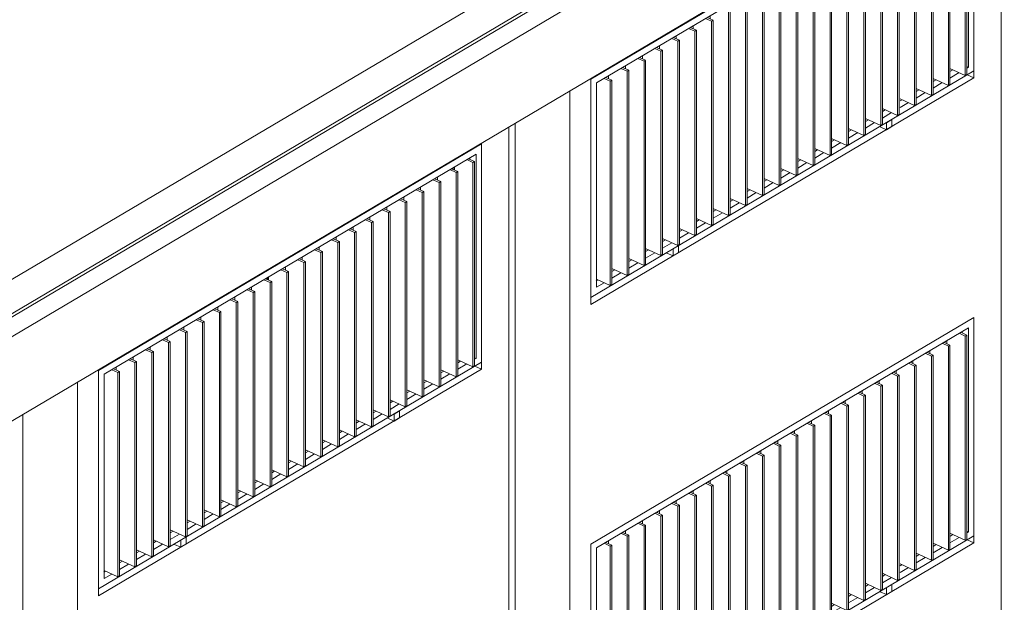
# Model space of a CAD drawing. Units: millimetres. Extents: x -84114 to 130436, y -87311 to 21316.
# Drawn here: x 107838 to 113795, y -12743 to -9217 of the extents above; entities that cross this region are included whole.
import ezdxf

# ---------------------------------------------------------------- set-up
doc = ezdxf.new("R2010")
doc.units = ezdxf.units.MM
for name, color, linetype, lineweight in [('A-FLOR', 192, 'Continuous', 9), ('A-GLAZ', 151, 'Continuous', 9), ('A-ROOF', 132, 'Continuous', 9), ('A-WALL', 113, 'Continuous', 9), ('S-COLS', 52, 'Continuous', 9)]:
    doc.layers.add(name, color=color, linetype=linetype, lineweight=lineweight)

# ---------------------------------------------------------------- blocks, each defined once
blk = doc.blocks.new('Ventana corredera Doble _ Fijo - Ventana corredera Doble _ Fijo LAMAS NUEVA-V26-cONJUNTO')
at = {"layer": 'A-GLAZ'}
for p, q in [((-8645.3, -11018.9), (-10962, -12390.2)), ((-8645.3, -12340.4), (-8645.3, -11018.9)), ((-10928.9, -12413.2), (-8678.4, -11081.1)), ((-8734.5, -11114.4), (-8697.3, -11131.5)), ((-8687.4, -11125.7), (-8724.6, -11108.5)), ((-8715.9, -11112.5), (-8715.9, -11102.6)), ((-8697.3, -11131.5), (-8687.4, -11125.7)), ((-8697.3, -11131.5), (-8697.3, -12367.7)), ((-8687.4, -12361.8), (-8687.4, -11125.7)), ((-8678.4, -11081.1), (-8678.4, -12317.3)), ((-8836.8, -11174.9), (-8799.6, -11192.1)), ((-8789.7, -11186.2), (-8827.4, -11168.8)), ((-8809.2, -11158.6), (-8809.2, -11177.2)), ((-8799.6, -11192.1), (-8789.7, -11186.2)), ((-8799.6, -11192.1), (-8799.6, -12428.3)), ((-8789.7, -12422.4), (-8789.7, -11186.2)), ((-8939.1, -11235.5), (-8901.9, -11252.6)), ((-8892, -11246.8), (-8929.2, -11229.6)), ((-8911.5, -11219.1), (-8911.5, -11237.7)), ((-8901.9, -11252.6), (-8892, -11246.8)), ((-8901.9, -11252.6), (-8901.9, -12488.8)), ((-8892, -12482.9), (-8892, -11246.8)), ((-9041.4, -11296), (-9004.2, -11313.2)), ((-8994.3, -11307.3), (-9031.5, -11290.1)), ((-9013.8, -11279.7), (-9013.8, -11298.3)), ((-9004.2, -11313.2), (-8994.3, -11307.3)), ((-9004.2, -11313.2), (-9004.2, -12549.4)), ((-8994.3, -12543.5), (-8994.3, -11307.3)), ((-9143.7, -11356.5), (-9106.5, -11373.7)), ((-9096.5, -11367.8), (-9133.8, -11350.7)), ((-9116.1, -11340.2), (-9116.1, -11358.8)), ((-9106.5, -11373.7), (-9096.5, -11367.8)), ((-9106.5, -11373.7), (-9106.5, -12609.9)), ((-9096.5, -12604), (-9096.5, -11367.8)), ((-9246, -11417.1), (-9208.8, -11434.3)), ((-9198.8, -11428.4), (-9236.1, -11411.2)), ((-9218.4, -11400.8), (-9218.4, -11419.4)), ((-9208.8, -11434.3), (-9198.8, -11428.4)), ((-9208.8, -11434.3), (-9208.8, -12670.5)), ((-9198.8, -12664.6), (-9198.8, -11428.4)), ((-9348.3, -11477.6), (-9311.1, -11494.8)), ((-9301.1, -11488.9), (-9338.4, -11471.8)), ((-9320.7, -11461.3), (-9320.7, -11479.9)), ((-9311.1, -11494.8), (-9301.1, -11488.9)), ((-9311.1, -11494.8), (-9311.1, -12731)), ((-9301.1, -12725.1), (-9301.1, -11488.9)), ((-9450.6, -11538.2), (-9413.4, -11555.4)), ((-9403.4, -11549.5), (-9440.6, -11532.3)), ((-9423, -11521.9), (-9423, -11540.5)), ((-9413.4, -11555.4), (-9403.4, -11549.5)), ((-9413.4, -11555.4), (-9413.4, -12791.6)), ((-9403.4, -12785.7), (-9403.4, -11549.5)), ((-9552.9, -11598.7), (-9515.7, -11615.9)), ((-9505.7, -11610), (-9542.9, -11592.9)), ((-9525.3, -11582.4), (-9525.3, -11601)), ((-9515.7, -11615.9), (-9505.7, -11610)), ((-9515.7, -11615.9), (-9515.7, -12852.1)), ((-9505.7, -12846.2), (-9505.7, -11610)), ((-9655.2, -11659.3), (-9618, -11676.5)), ((-9608, -11670.6), (-9640.3, -11655.7)), ((-9627.6, -11643), (-9627.6, -11661.6)), ((-9618, -11676.5), (-9608, -11670.6)), ((-9608, -12906.8), (-9608, -11670.6)), ((-9757.5, -11719.8), (-9720.2, -11737)), ((-9710.3, -11731.1), (-9747.5, -11714)), ((-9729.9, -11703.5), (-9729.9, -11722.1)), ((-9720.2, -11737), (-9710.3, -11731.1)), ((-9710.3, -12967.3), (-9710.3, -11731.1)), ((-9618, -11676.5), (-9618, -12912.6)), ((-9859.8, -11780.4), (-9822.5, -11797.6)), ((-9812.6, -11791.7), (-9853.3, -11772.9)), ((-9832.2, -11764), (-9832.2, -11782.7)), ((-9822.5, -11797.6), (-9812.6, -11791.7)), ((-9812.6, -13027.9), (-9812.6, -11791.7)), ((-9720.2, -11737), (-9720.2, -12973.2)), ((-9962.1, -11840.9), (-9924.8, -11858.1)), ((-9914.9, -11852.2), (-9952.1, -11835.1)), ((-9934.5, -11824.6), (-9934.5, -11843.2)), ((-9924.8, -11858.1), (-9914.9, -11852.2)), ((-9914.9, -13088.4), (-9914.9, -11852.2)), ((-9822.5, -11797.6), (-9822.5, -13033.7)), ((-10064.3, -11901.5), (-10027.1, -11918.7)), ((-10017.2, -11912.8), (-10054.4, -11895.6)), ((-10036.7, -11885.1), (-10036.7, -11903.8)), ((-10027.1, -11918.7), (-10017.2, -11912.8)), ((-10017.2, -13149), (-10017.2, -11912.8)), ((-9924.8, -11858.1), (-9924.8, -13094.3)), ((-10166.6, -11962), (-10129.4, -11979.2)), ((-10119.5, -11973.3), (-10156.7, -11956.2)), ((-10139, -11945.7), (-10139, -11964.3)), ((-10129.4, -11979.2), (-10119.5, -11973.3)), ((-10119.5, -13209.5), (-10119.5, -11973.3)), ((-10027.1, -11918.7), (-10027.1, -13154.8)), ((-10268.9, -12022.6), (-10231.7, -12039.8)), ((-10221.8, -12033.9), (-10259, -12016.7)), ((-10241.3, -12006.2), (-10241.3, -12024.9)), ((-10129.4, -11979.2), (-10129.4, -13215.4)), ((-10371.2, -12083.1), (-10334, -12100.3)), ((-10324.1, -12094.4), (-10361.3, -12077.2)), ((-10343.6, -12066.8), (-10343.6, -12085.4)), ((-10231.7, -12039.8), (-10221.8, -12033.9)), ((-10231.7, -12039.8), (-10231.7, -13275.9)), ((-10221.8, -13270.1), (-10221.8, -12033.9)), ((-10475.9, -12142.6), (-10436.3, -12160.8)), ((-10426.4, -12155), (-10463.6, -12137.8)), ((-10445.9, -12127.3), (-10445.9, -12142.6)), ((-10334, -12100.3), (-10324.1, -12094.4)), ((-10334, -12100.3), (-10334, -13336.5)), ((-10324.1, -13330.6), (-10324.1, -12094.4)), ((-10575.8, -12204.2), (-10538.6, -12221.4)), ((-10528.7, -12215.5), (-10565.9, -12198.3)), ((-10548.2, -12187.9), (-10548.2, -12206.5)), ((-10436.3, -12160.8), (-10426.4, -12155)), ((-10436.3, -12160.8), (-10436.3, -13397)), ((-10426.4, -13391.2), (-10426.4, -12155)), ((-10678.1, -12264.8), (-10640.9, -12281.9)), ((-10631, -12276.1), (-10668.2, -12258.9)), ((-10650.5, -12248.4), (-10650.5, -12267)), ((-10538.6, -12221.4), (-10528.7, -12215.5)), ((-10538.6, -12221.4), (-10538.6, -13457.6)), ((-10528.7, -13451.7), (-10528.7, -12215.5)), ((-10780.4, -12325.3), (-10743.2, -12342.5)), ((-10733.3, -12336.6), (-10770.5, -12319.4)), ((-10752.8, -12309), (-10752.8, -12327.6)), ((-10640.9, -12281.9), (-10631, -12276.1)), ((-10640.9, -12281.9), (-10640.9, -13518.1)), ((-10631, -13512.2), (-10631, -12276.1)), ((-8697.3, -12367.7), (-8789.7, -12325.1)), ((-8687.4, -12313.2), (-8678.4, -12317.3)), ((-8678.4, -12317.3), (-8687.4, -12322.6)), ((-10962, -13711.6), (-8645.3, -12340.4)), ((-10962, -12390.2), (-10962, -13711.6)), ((-10882.7, -12385.9), (-10845.5, -12403)), ((-10835.6, -12397.2), (-10872.8, -12380)), ((-10855.1, -12369.5), (-10855.1, -12388.1)), ((-10743.2, -12342.5), (-10733.3, -12336.6)), ((-10743.2, -12342.5), (-10743.2, -13578.7)), ((-10733.3, -13572.8), (-10733.3, -12336.6)), ((-8799.6, -12428.3), (-8892, -12385.6)), ((-8789.7, -12343.7), (-8772, -12333.2)), ((-8734.5, -12350.5), (-8789.7, -12383.2)), ((-8687.4, -12361.8), (-8697.3, -12367.7)), ((-10928.9, -13649.4), (-10928.9, -12413.2)), ((-10845.5, -12403), (-10835.6, -12397.2)), ((-10845.5, -12403), (-10845.5, -13639.2)), ((-10835.6, -13633.3), (-10835.6, -12397.2)), ((-8901.9, -12488.8), (-8994.3, -12446.2)), ((-8892, -12404.2), (-8874.3, -12393.8)), ((-8836.8, -12411.1), (-8892, -12443.7)), ((-8789.7, -12422.4), (-8799.6, -12428.3)), ((-9004.2, -12549.4), (-9090.9, -12509.3)), ((-8994.3, -12464.8), (-8976.6, -12454.3)), ((-8939.1, -12471.6), (-8994.3, -12504.3)), ((-8892, -12482.9), (-8901.9, -12488.8)), ((-9106.5, -12609.9), (-9198.8, -12567.3)), ((-9090.9, -12522), (-9078.9, -12514.9)), ((-9041.4, -12532.2), (-9090.9, -12561.5)), ((-8994.3, -12543.5), (-9004.2, -12549.4)), ((-9198.8, -12585.9), (-9181.2, -12575.4)), ((-9143.7, -12592.7), (-9198.8, -12625.4)), ((-9096.5, -12604), (-9106.5, -12609.9)), ((-9311.1, -12731), (-9403.4, -12688.4)), ((-9301.1, -12646.4), (-9283.5, -12636)), ((-9246, -12653.3), (-9301.1, -12685.9)), ((-9208.8, -12670.5), (-9297.5, -12629.5)), ((-9212.3, -12679.1), (-9174.8, -12696.4)), ((-9198.8, -12664.6), (-9208.8, -12670.5)), ((-9141.7, -12634.2), (-9174.8, -12653.8)), ((-9174.8, -12653.8), (-9174.8, -12696.4)), ((-9174.8, -12696.4), (-9141.7, -12676.8)), ((-9141.7, -12676.8), (-9141.7, -12634.2)), ((-9403.4, -12707), (-9385.8, -12696.5)), ((-9348.3, -12713.8), (-9403.4, -12746.5)), ((-9301.1, -12725.1), (-9311.1, -12731)), ((-9413.4, -12791.6), (-9505.7, -12748.9)), ((-9505.7, -12767.5), (-9488.1, -12757.1)), ((-9450.6, -12774.4), (-9505.7, -12807)), ((-9403.4, -12785.7), (-9413.4, -12791.6)), ((-9515.7, -12852.1), (-9608, -12809.5)), ((-9608, -12828.1), (-9590.4, -12817.6)), ((-9552.9, -12834.9), (-9608, -12867.6)), ((-9505.7, -12846.2), (-9515.7, -12852.1)), ((-9618, -12912.6), (-9710.3, -12870)), ((-9710.3, -12888.6), (-9692.6, -12878.2)), ((-9655.2, -12895.5), (-9710.3, -12928.1)), ((-9608, -12906.8), (-9618, -12912.6)), ((-9720.2, -12973.2), (-9812.6, -12930.6)), ((-9812.6, -12949.2), (-9794.9, -12938.7)), ((-9757.5, -12956), (-9812.6, -12988.7)), ((-9710.3, -12967.3), (-9720.2, -12973.2)), ((-9822.5, -13033.7), (-9914.9, -12991.1)), ((-9914.9, -13009.7), (-9897.2, -12999.3)), ((-9859.8, -13016.6), (-9914.9, -13049.2)), ((-9812.6, -13027.9), (-9822.5, -13033.7)), ((-9924.8, -13094.3), (-10017.2, -13051.7)), ((-10017.2, -13070.3), (-9999.5, -13059.8)), ((-9962.1, -13077.1), (-10017.2, -13109.8)), ((-9914.9, -13088.4), (-9924.8, -13094.3)), ((-10027.1, -13154.8), (-10119.5, -13112.2)), ((-10119.5, -13130.8), (-10101.8, -13120.4)), ((-10064.3, -13137.7), (-10119.5, -13170.3)), ((-10017.2, -13149), (-10027.1, -13154.8)), ((-10129.4, -13215.4), (-10221.8, -13172.8)), ((-10221.8, -13191.4), (-10204.1, -13180.9)), ((-10166.6, -13198.2), (-10221.8, -13230.9)), ((-10119.5, -13209.5), (-10129.4, -13215.4)), ((-10231.7, -13275.9), (-10324.1, -13233.3)), ((-10324.1, -13251.9), (-10306.4, -13241.5)), ((-10268.9, -13258.8), (-10324.1, -13291.4)), ((-10221.8, -13270.1), (-10231.7, -13275.9)), ((-10334, -13336.5), (-10426.4, -13293.9)), ((-10426.4, -13312.5), (-10408.7, -13302)), ((-10371.2, -13319.3), (-10426.4, -13351.9)), ((-10324.1, -13330.6), (-10334, -13336.5)), ((-10436.3, -13397), (-10528.7, -13354.4)), ((-10528.7, -13373), (-10511, -13362.6)), ((-10473.5, -13379.9), (-10528.7, -13412.5)), ((-10432.5, -13398.2), (-10465.6, -13417.8)), ((-10426.4, -13391.2), (-10436.3, -13397)), ((-10432.5, -13440.8), (-10432.5, -13398.2)), ((-10538.6, -13457.6), (-10631, -13414.9)), ((-10631, -13433.6), (-10615.7, -13424.5)), ((-10575.8, -13440.4), (-10631, -13473)), ((-10528.7, -13451.7), (-10538.6, -13457.6)), ((-10503, -13443.1), (-10465.6, -13460.4)), ((-10465.6, -13417.8), (-10465.6, -13460.4)), ((-10465.6, -13460.4), (-10432.5, -13440.8)), ((-10640.9, -13518.1), (-10733.3, -13475.5)), ((-10733.3, -13494.1), (-10715.6, -13483.7)), ((-10678.1, -13500.9), (-10733.3, -13533.6)), ((-10631, -13512.2), (-10640.9, -13518.1)), ((-10743.2, -13578.7), (-10835.6, -13536)), ((-10835.6, -13554.7), (-10817.9, -13544.2)), ((-10780.4, -13561.5), (-10835.6, -13594.1)), ((-10733.3, -13572.8), (-10743.2, -13578.7)), ((-10929.9, -13610.5), (-10917.8, -13603.3)), ((-10882.7, -13622), (-10928.9, -13649.4)), ((-10845.5, -13639.2), (-10923.3, -13603.3)), ((-10835.6, -13633.3), (-10845.5, -13639.2))]:
    blk.add_line(p, q, dxfattribs=at)
blk = doc.blocks.new('Canalon - Canalon-199882-cONJUNTO')
at = {"layer": 'A-FLOR'}
for p, q in [((-35205.9, -23410.3), (1530.1, -1666.5)), ((1318.4, -1673.4), (-35219, -23299.6)), ((1530.1, -2178), (-35205.9, -23921.8))]:
    blk.add_line(p, q, dxfattribs=at)
blk = doc.blocks.new('Technal-Ventana 4 hojas abisagradas-Saphir Fxi 65 - Abatible con persiana_nueva-V110-cONJUNTO')
at = {"layer": 'A-GLAZ'}
for p, q in [((-11623.9, -9968.6), (-13940.6, -11339.8)), ((-11623.9, -11290), (-11623.9, -9968.6)), ((-13907.5, -11362.8), (-11657, -10030.8)), ((-11713.1, -10064), (-11675.9, -10081.2)), ((-11666, -10075.3), (-11703.2, -10058.1)), ((-11694.5, -10062.1), (-11694.5, -10052.3)), ((-11657, -10030.8), (-11657, -11267)), ((-11815.4, -10124.5), (-11778.2, -10141.7)), ((-11768.3, -10135.8), (-11805.5, -10118.7)), ((-11799, -10121.7), (-11799, -10114.8)), ((-11795, -10112.5), (-11795, -10123.5)), ((-11787.8, -10108.2), (-11787.8, -10126.8)), ((-11675.9, -10081.2), (-11666, -10075.3)), ((-11675.9, -10081.2), (-11675.9, -11317.3)), ((-11666, -11311.5), (-11666, -10075.3)), ((-11917.7, -10185.1), (-11880.5, -10202.3)), ((-11870.5, -10196.4), (-11907.8, -10179.2)), ((-11890.1, -10168.8), (-11890.1, -10187.4)), ((-11778.2, -10141.7), (-11768.3, -10135.8)), ((-11778.2, -10141.7), (-11778.2, -11377.9)), ((-11768.3, -11372), (-11768.3, -10135.8)), ((-12020, -10245.6), (-11982.8, -10262.8)), ((-11972.8, -10256.9), (-12010.1, -10239.8)), ((-11992.4, -10229.3), (-11992.4, -10247.9)), ((-11880.5, -10202.3), (-11870.5, -10196.4)), ((-11880.5, -10202.3), (-11880.5, -11438.4)), ((-11870.5, -11432.6), (-11870.5, -10196.4)), ((-12075.1, -10317.5), (-12112.4, -10300.3)), ((-12094.7, -10289.8), (-12094.7, -10308.5)), ((-11982.8, -10262.8), (-11972.8, -10256.9)), ((-11982.8, -10262.8), (-11982.8, -11499)), ((-11972.8, -11493.1), (-11972.8, -10256.9)), ((-12177.4, -10378), (-12214.7, -10360.9)), ((-12197, -10350.4), (-12197, -10369)), ((-12122.3, -10306.2), (-12085.1, -10323.4)), ((-12085.1, -10323.4), (-12075.1, -10317.5)), ((-12085.1, -10323.4), (-12085.1, -11559.5)), ((-12075.1, -11553.7), (-12075.1, -10317.5)), ((-12279.7, -10438.6), (-12316.9, -10421.4)), ((-12299.3, -10410.9), (-12299.3, -10429.6)), ((-12224.6, -10366.7), (-12187.4, -10383.9)), ((-12187.4, -10383.9), (-12177.4, -10378)), ((-12187.4, -10383.9), (-12187.4, -11620.1)), ((-12177.4, -11614.2), (-12177.4, -10378)), ((-12382, -10499.1), (-12419.2, -10482)), ((-12412.6, -10478), (-12412.6, -10485)), ((-12401.6, -10471.5), (-12401.6, -10490.1)), ((-12326.9, -10427.3), (-12289.7, -10444.5)), ((-12289.7, -10444.5), (-12279.7, -10438.6)), ((-12289.7, -10444.5), (-12289.7, -11680.6)), ((-12279.7, -11674.8), (-12279.7, -10438.6)), ((-12484.3, -10559.7), (-12521.6, -10542.5)), ((-12503.9, -10532), (-12503.9, -10550.7)), ((-12429.2, -10487.8), (-12392, -10505)), ((-12392, -10505), (-12382, -10499.1)), ((-12392, -10505), (-12392, -11741.2)), ((-12382, -11735.3), (-12382, -10499.1)), ((-12586.6, -10620.2), (-12623.8, -10603)), ((-12606.2, -10592.6), (-12606.2, -10611.2)), ((-12531.5, -10548.4), (-12494.2, -10565.6)), ((-12494.2, -10565.6), (-12484.3, -10559.7)), ((-12494.2, -10565.6), (-12494.2, -11801.7)), ((-12484.3, -11795.9), (-12484.3, -10559.7)), ((-12708.5, -10653.1), (-12708.5, -10671.7)), ((-12633.8, -10608.9), (-12596.5, -10626.1)), ((-12596.5, -10626.1), (-12586.6, -10620.2)), ((-12596.5, -10626.1), (-12596.5, -11862.3)), ((-12586.6, -11856.4), (-12586.6, -10620.2)), ((-12810.8, -10713.7), (-12810.8, -10732.3)), ((-12736.1, -10669.5), (-12698.8, -10686.6)), ((-12688.9, -10680.8), (-12726.1, -10663.6)), ((-12698.8, -10686.6), (-12688.9, -10680.8)), ((-12698.8, -10686.6), (-12698.8, -11922.8)), ((-12688.9, -11917), (-12688.9, -10681.9)), ((-12924.9, -10781.2), (-12924.9, -10787.4)), ((-12921.4, -10789), (-12921.4, -10779.2)), ((-12916.9, -10791), (-12916.9, -10776.5)), ((-12913, -10774.2), (-12913, -10792.8)), ((-12838.4, -10730), (-12801.1, -10747.2)), ((-12791.2, -10741.3), (-12828.4, -10724.1)), ((-12801.1, -10747.2), (-12791.2, -10741.3)), ((-12801.1, -10747.2), (-12801.1, -11983.4)), ((-12791.2, -11977.5), (-12791.2, -10741.3)), ((-13015.3, -10834.8), (-13015.3, -10853.4)), ((-12940.6, -10790.6), (-12903.4, -10807.7)), ((-12893.5, -10801.9), (-12930.7, -10784.7)), ((-12903.4, -10807.7), (-12893.5, -10801.9)), ((-12903.4, -10807.7), (-12903.4, -12043.9)), ((-12893.5, -12038), (-12893.5, -10801.9)), ((-13117.6, -10895.3), (-13117.6, -10913.9)), ((-13042.9, -10851.1), (-13005.7, -10868.3)), ((-12995.8, -10862.4), (-13033, -10845.2)), ((-13005.7, -10868.3), (-12995.8, -10862.4)), ((-13005.7, -10868.3), (-13005.7, -12104.5)), ((-12995.8, -12098.6), (-12995.8, -10862.4)), ((-13219.9, -10955.9), (-13219.9, -10974.5)), ((-13145.2, -10911.7), (-13108, -10928.8)), ((-13098.1, -10923), (-13135.3, -10905.8)), ((-13108, -10928.8), (-13098.1, -10923)), ((-13108, -10928.8), (-13108, -12165)), ((-13098.1, -12159.1), (-13098.1, -10925.3)), ((-13322.2, -11016.4), (-13322.2, -11035)), ((-13247.5, -10972.2), (-13210.3, -10989.4)), ((-13200.4, -10983.5), (-13237.6, -10966.3)), ((-13210.3, -10989.4), (-13200.4, -10983.5)), ((-13210.3, -10989.4), (-13210.3, -12225.6)), ((-13200.4, -12219.7), (-13200.4, -10983.5)), ((-13424.5, -11077), (-13424.5, -11095.6)), ((-13349.8, -11032.8), (-13312.6, -11049.9)), ((-13302.7, -11044.1), (-13339.9, -11026.9)), ((-13312.6, -11049.9), (-13302.7, -11044.1)), ((-13312.6, -11049.9), (-13312.6, -12286.1)), ((-13302.7, -12280.2), (-13302.7, -11044.1)), ((-13526.8, -11137.5), (-13526.8, -11156.1)), ((-13452.1, -11093.3), (-13414.9, -11110.5)), ((-13405, -11104.6), (-13442.2, -11087.4)), ((-13414.9, -11110.5), (-13405, -11104.6)), ((-13414.9, -11110.5), (-13414.9, -12346.7)), ((-13405, -12340.8), (-13405, -11104.6)), ((-13629.1, -11198.1), (-13629.1, -11216.7)), ((-13554.4, -11153.9), (-13517.2, -11171)), ((-13507.3, -11165.2), (-13544.5, -11148)), ((-13517.2, -11171), (-13507.3, -11165.2)), ((-13517.2, -11171), (-13517.2, -12407.2)), ((-13507.3, -12401.3), (-13507.3, -11168.8)), ((-13731.4, -11258.6), (-13731.4, -11277.2)), ((-13656.7, -11214.4), (-13619.5, -11231.6)), ((-13609.6, -11225.7), (-13646.8, -11208.5)), ((-13619.5, -11231.6), (-13609.6, -11225.7)), ((-13619.5, -11231.6), (-13619.5, -12467.8)), ((-13609.6, -12461.9), (-13609.6, -11225.7)), ((-13940.6, -12661.2), (-11623.9, -11290)), ((-13759, -11274.9), (-13721.8, -11292.1)), ((-13711.9, -11286.2), (-13749.1, -11269.1)), ((-13721.8, -11292.1), (-13711.9, -11286.2)), ((-13721.8, -11292.1), (-13721.8, -12528.3)), ((-13711.9, -12522.4), (-13711.9, -11286.2)), ((-11675.9, -11317.3), (-11768.3, -11274.7)), ((-11768.3, -11293.3), (-11750.6, -11282.9)), ((-11713.1, -11300.2), (-11768.3, -11332.8)), ((-11666, -11311.5), (-11675.9, -11317.3)), ((-11666, -11262.8), (-11657, -11267)), ((-11657, -11267), (-11666, -11272.3)), ((-13940.6, -11339.8), (-13940.6, -12661.2)), ((-13907.5, -12599), (-13907.5, -11362.8)), ((-13861.3, -11335.5), (-13824.1, -11352.7)), ((-13814.2, -11346.8), (-13851.4, -11329.6)), ((-13833.7, -11319.2), (-13833.7, -11337.8)), ((-13824.1, -11352.7), (-13814.2, -11346.8)), ((-13824.1, -11352.7), (-13824.1, -12588.9)), ((-13814.2, -12583), (-13814.2, -11346.8)), ((-11778.2, -11377.9), (-11870.5, -11335.3)), ((-11870.5, -11353.9), (-11852.9, -11343.4)), ((-11815.4, -11360.7), (-11870.5, -11393.4)), ((-11768.3, -11372), (-11778.2, -11377.9)), ((-11880.5, -11438.4), (-11972.8, -11395.8)), ((-11917.7, -11421.3), (-11972.8, -11453.9)), ((-11969.2, -11412.2), (-11955.2, -11404)), ((-11870.5, -11432.6), (-11880.5, -11438.4)), ((-11982.8, -11499), (-12075.1, -11456.4)), ((-12075.1, -11475), (-12057.5, -11464.5)), ((-12020, -11481.8), (-12075.1, -11514.5)), ((-11972.8, -11493.1), (-11982.8, -11499)), ((-12085.1, -11559.5), (-12177.4, -11516.9)), ((-12177.4, -11535.5), (-12159.8, -11525.1)), ((-12122.3, -11542.4), (-12177.4, -11575)), ((-12075.1, -11553.7), (-12085.1, -11559.5)), ((-12187.4, -11620.1), (-12279.7, -11577.5)), ((-12279.7, -11596.1), (-12262.1, -11585.6)), ((-12224.6, -11602.9), (-12279.7, -11635.6)), ((-12177.4, -11614.2), (-12187.4, -11620.1)), ((-12120.3, -11583.8), (-12153.4, -11603.4)), ((-12153.4, -11603.4), (-12153.4, -11646)), ((-12120.3, -11626.5), (-12120.3, -11583.8)), ((-12289.7, -11680.6), (-12382, -11638)), ((-12326.9, -11663.5), (-12382, -11696.1)), ((-12380.5, -11655.7), (-12364.4, -11646.2)), ((-12279.7, -11674.8), (-12289.7, -11680.6)), ((-12190.9, -11628.8), (-12153.4, -11646)), ((-12153.4, -11646), (-12120.3, -11626.5)), ((-12392, -11741.2), (-12484.3, -11698.6)), ((-12484.3, -11717.2), (-12466.7, -11706.7)), ((-12429.2, -11724), (-12484.3, -11756.7)), ((-12382, -11735.3), (-12392, -11741.2)), ((-12494.2, -11801.7), (-12586.6, -11759.1)), ((-12586.6, -11777.7), (-12568.9, -11767.3)), ((-12531.5, -11784.6), (-12586.6, -11817.2)), ((-12596.5, -11862.3), (-12688.9, -11819.7)), ((-12688.9, -11838.3), (-12671.2, -11827.8)), ((-12633.8, -11845.1), (-12688.9, -11877.7)), ((-12484.3, -11795.9), (-12494.2, -11801.7)), ((-12698.8, -11922.8), (-12791.2, -11880.2)), ((-12791.2, -11898.8), (-12773.5, -11888.4)), ((-12736.1, -11905.7), (-12791.2, -11938.3)), ((-12586.6, -11856.4), (-12596.5, -11862.3)), ((-12801.1, -11983.4), (-12893.5, -11940.7)), ((-12893.5, -11959.4), (-12875.8, -11948.9)), ((-12838.4, -11966.2), (-12893.5, -11998.8)), ((-12688.9, -11917), (-12698.8, -11922.8)), ((-12903.4, -12043.9), (-12995.8, -12001.3)), ((-12995.8, -12019.9), (-12978.1, -12009.4)), ((-12940.6, -12026.7), (-12995.8, -12059.4)), ((-12791.2, -11977.5), (-12801.1, -11983.4)), ((-13005.7, -12104.5), (-13098.1, -12061.8)), ((-13098.1, -12080.5), (-13080.4, -12070)), ((-13042.9, -12087.3), (-13098.1, -12119.9)), ((-12893.5, -12038), (-12903.4, -12043.9)), ((-13108, -12165), (-13200.4, -12122.4)), ((-13200.4, -12141), (-13182.7, -12130.5)), ((-13145.2, -12147.8), (-13200.4, -12180.5)), ((-12995.8, -12098.6), (-13005.7, -12104.5)), ((-13210.3, -12225.6), (-13302.7, -12182.9)), ((-13302.7, -12201.6), (-13284, -12190.5)), ((-13247.5, -12208.4), (-13302.7, -12241)), ((-13098.1, -12159.1), (-13108, -12165)), ((-13312.6, -12286.1), (-13405, -12243.5)), ((-13405, -12262.1), (-13387.3, -12251.6)), ((-13349.8, -12268.9), (-13405, -12301.6)), ((-13200.4, -12219.7), (-13210.3, -12225.6)), ((-13414.9, -12346.7), (-13507.3, -12304)), ((-13507.3, -12322.6), (-13489.6, -12312.2)), ((-13452.1, -12329.5), (-13507.3, -12362.1)), ((-13302.7, -12280.2), (-13312.6, -12286.1)), ((-13517.2, -12407.2), (-13609.6, -12364.6)), ((-13609.6, -12383.2), (-13591.9, -12372.7)), ((-13554.4, -12390), (-13609.6, -12422.7)), ((-13411.1, -12347.8), (-13444.1, -12367.4)), ((-13444.1, -12367.4), (-13444.1, -12410)), ((-13444.1, -12410), (-13411.1, -12390.4)), ((-13405, -12340.8), (-13414.9, -12346.7)), ((-13411.1, -12390.4), (-13411.1, -12347.8)), ((-13619.5, -12467.8), (-13711.9, -12425.1)), ((-13711.9, -12443.7), (-13694.2, -12433.3)), ((-13507.3, -12401.3), (-13517.2, -12407.2)), ((-13481.6, -12392.7), (-13444.1, -12410)), ((-13721.8, -12528.3), (-13814.2, -12485.7)), ((-13814.2, -12504.3), (-13796.5, -12493.8)), ((-13656.7, -12450.6), (-13711.9, -12483.2)), ((-13609.6, -12461.9), (-13619.5, -12467.8)), ((-13908.5, -12560.1), (-13898.8, -12554.4)), ((-13824.1, -12588.9), (-13907.5, -12550.4)), ((-13759, -12511.1), (-13814.2, -12543.8)), ((-13711.9, -12522.4), (-13721.8, -12528.3)), ((-13861.3, -12571.7), (-13907.5, -12599)), ((-13814.2, -12583), (-13824.1, -12588.9))]:
    blk.add_line(p, q, dxfattribs=at)
blk = doc.blocks.new('Technal-Ventana 4 hojas abisagradas-Saphir Fxi 65 - Abatible con persiana_nueva-V111-cONJUNTO')
at = {"layer": 'A-GLAZ'}
for p, q in [((-8645.3, -8205.6), (-10962, -9576.8)), ((-8645.3, -9527), (-8645.3, -8205.6)), ((-10928.9, -9599.8), (-8678.4, -8267.8)), ((-8678.4, -8267.8), (-8678.4, -9503.9)), ((-8734.5, -8301), (-8697.3, -8318.2)), ((-8687.4, -8312.3), (-8724.6, -8295.1)), ((-8715.9, -8299.1), (-8715.9, -8289.3)), ((-8697.3, -8318.2), (-8687.4, -8312.3)), ((-8697.3, -8318.2), (-8697.3, -9554.3)), ((-8687.4, -9548.5), (-8687.4, -8312.3)), ((-8836.8, -8361.5), (-8799.6, -8378.7)), ((-8789.7, -8372.8), (-8826.9, -8355.7)), ((-8820.4, -8358.6), (-8820.4, -8351.8)), ((-8816.4, -8349.5), (-8816.4, -8360.5)), ((-8809.2, -8345.2), (-8809.2, -8363.8)), ((-8799.6, -8378.7), (-8789.7, -8372.8)), ((-8799.6, -8378.7), (-8799.6, -9614.9)), ((-8789.7, -9609), (-8789.7, -8372.8)), ((-8939.1, -8422.1), (-8901.9, -8439.3)), ((-8892, -8433.4), (-8929.2, -8416.2)), ((-8911.5, -8405.7), (-8911.5, -8424.4)), ((-8901.9, -8439.3), (-8892, -8433.4)), ((-8901.9, -8439.3), (-8901.9, -9675.4)), ((-8892, -9669.6), (-8892, -8433.4)), ((-9041.4, -8482.6), (-9004.2, -8499.8)), ((-8994.3, -8493.9), (-9031.5, -8476.7)), ((-9013.8, -8466.3), (-9013.8, -8484.9)), ((-9004.2, -8499.8), (-8994.3, -8493.9)), ((-9004.2, -8499.8), (-9004.2, -9736)), ((-8994.3, -9730.1), (-8994.3, -8493.9)), ((-9143.7, -8543.2), (-9106.5, -8560.3)), ((-9096.5, -8554.5), (-9133.8, -8537.3)), ((-9116.1, -8526.8), (-9116.1, -8545.5)), ((-9106.5, -8560.3), (-9096.5, -8554.5)), ((-9106.5, -8560.3), (-9106.5, -9796.5)), ((-9096.5, -9790.7), (-9096.5, -8554.5)), ((-9246, -8603.7), (-9208.8, -8620.9)), ((-9198.8, -8615), (-9236.1, -8597.8)), ((-9218.4, -8587.4), (-9218.4, -8606)), ((-9208.8, -8620.9), (-9198.8, -8615)), ((-9208.8, -8620.9), (-9208.8, -9857.1)), ((-9198.8, -9851.2), (-9198.8, -8615)), ((-9348.3, -8664.3), (-9311.1, -8681.4)), ((-9301.1, -8675.6), (-9338.4, -8658.4)), ((-9320.7, -8647.9), (-9320.7, -8666.5)), ((-9311.1, -8681.4), (-9301.1, -8675.6)), ((-9311.1, -8681.4), (-9311.1, -9917.6)), ((-9301.1, -9911.7), (-9301.1, -8675.6)), ((-9450.6, -8724.8), (-9413.4, -8742)), ((-9403.4, -8736.1), (-9440.6, -8718.9)), ((-9434, -8715), (-9434, -8722)), ((-9423, -8708.5), (-9423, -8727.1)), ((-9413.4, -8742), (-9403.4, -8736.1)), ((-9413.4, -8742), (-9413.4, -9978.2)), ((-9403.4, -9972.3), (-9403.4, -8736.1)), ((-9552.9, -8785.4), (-9515.7, -8802.5)), ((-9505.7, -8796.7), (-9542.9, -8779.5)), ((-9525.3, -8769), (-9525.3, -8787.6)), ((-9515.7, -8802.5), (-9505.7, -8796.7)), ((-9515.7, -8802.5), (-9515.7, -10038.7)), ((-9505.7, -10032.8), (-9505.7, -8796.7)), ((-9655.2, -8845.9), (-9618, -8863.1)), ((-9608, -8857.2), (-9645.2, -8840)), ((-9627.6, -8829.6), (-9627.6, -8848.2)), ((-9618, -8863.1), (-9608, -8857.2)), ((-9618, -8863.1), (-9618, -10099.3)), ((-9608, -10093.4), (-9608, -8857.2)), ((-9757.5, -8906.5), (-9720.2, -8923.6)), ((-9710.3, -8917.8), (-9747.5, -8900.6)), ((-9729.9, -8890.1), (-9729.9, -8908.7)), ((-9720.2, -8923.6), (-9710.3, -8917.8)), ((-9720.2, -8923.6), (-9720.2, -10159.8)), ((-9710.3, -10153.9), (-9710.3, -8917.8)), ((-9859.8, -8967), (-9822.5, -8984.2)), ((-9812.6, -8978.3), (-9853.3, -8959.5)), ((-9832.2, -8950.7), (-9832.2, -8969.3)), ((-9822.5, -8984.2), (-9812.6, -8978.3)), ((-9822.5, -8984.2), (-9822.5, -10220.4)), ((-9812.6, -10214.5), (-9812.6, -8978.3)), ((-9962.1, -9027.6), (-9924.8, -9044.7)), ((-9914.9, -9038.9), (-9952.1, -9021.7)), ((-9946.3, -9018.2), (-9946.3, -9024.4)), ((-9942.8, -9026), (-9942.8, -9016.2)), ((-9938.3, -9028), (-9938.3, -9013.5)), ((-9934.5, -9011.2), (-9934.5, -9029.8)), ((-9924.8, -9044.7), (-9914.9, -9038.9)), ((-9924.8, -9044.7), (-9924.8, -10280.9)), ((-9914.9, -10275), (-9914.9, -9038.9)), ((-10064.3, -9088.1), (-10027.1, -9105.3)), ((-10017.2, -9099.4), (-10054.4, -9082.2)), ((-10036.7, -9071.8), (-10036.7, -9090.4)), ((-10027.1, -9105.3), (-10017.2, -9099.4)), ((-10027.1, -9105.3), (-10027.1, -10341.5)), ((-10017.2, -10335.6), (-10017.2, -9099.4)), ((-10166.6, -9148.7), (-10129.4, -9165.8)), ((-10119.5, -9160), (-10156.7, -9142.8)), ((-10139, -9132.3), (-10139, -9150.9)), ((-10129.4, -9165.8), (-10119.5, -9160)), ((-10129.4, -9165.8), (-10129.4, -10402)), ((-10119.5, -10396.1), (-10119.5, -9160)), ((-10268.9, -9209.2), (-10231.7, -9226.4)), ((-10221.8, -9220.5), (-10259, -9203.3)), ((-10241.3, -9192.9), (-10241.3, -9211.5)), ((-10231.7, -9226.4), (-10221.8, -9220.5)), ((-10231.7, -9226.4), (-10231.7, -10462.6)), ((-10221.8, -10456.7), (-10221.8, -9221.2)), ((-10371.2, -9269.7), (-10334, -9286.9)), ((-10324.1, -9281), (-10361.3, -9263.9)), ((-10343.6, -9253.4), (-10343.6, -9272)), ((-10334, -9286.9), (-10324.1, -9281)), ((-10334, -9286.9), (-10334, -10523.1)), ((-10324.1, -10517.2), (-10324.1, -9281)), ((-10473.5, -9330.3), (-10436.3, -9347.5)), ((-10426.4, -9341.6), (-10463.6, -9324.4)), ((-10445.9, -9314), (-10445.9, -9332.6)), ((-10436.3, -9347.5), (-10426.4, -9341.6)), ((-10436.3, -9347.5), (-10436.3, -10583.7)), ((-10426.4, -10577.8), (-10426.4, -9341.6)), ((-10575.8, -9390.8), (-10538.6, -9408)), ((-10528.7, -9402.1), (-10565.9, -9385)), ((-10548.2, -9374.5), (-10548.2, -9393.1)), ((-10538.6, -9408), (-10528.7, -9402.1)), ((-10538.6, -9408), (-10538.6, -10644.2)), ((-10528.7, -10638.3), (-10528.7, -9402.1)), ((-10678.1, -9451.4), (-10640.9, -9468.6)), ((-10631, -9462.7), (-10668.2, -9445.5)), ((-10650.5, -9435.1), (-10650.5, -9453.7)), ((-10640.9, -9468.6), (-10631, -9462.7)), ((-10640.9, -9468.6), (-10640.9, -10704.7)), ((-10631, -10698.9), (-10631, -9464.6)), ((-10962, -10898.2), (-8645.3, -9527)), ((-10780.4, -9511.9), (-10743.2, -9529.1)), ((-10733.3, -9523.2), (-10770.5, -9506.1)), ((-10752.8, -9495.6), (-10752.8, -9514.2)), ((-10743.2, -9529.1), (-10733.3, -9523.2)), ((-10743.2, -9529.1), (-10743.2, -10765.3)), ((-10733.3, -10759.4), (-10733.3, -9523.2)), ((-8697.3, -9554.3), (-8789.7, -9511.7)), ((-8789.7, -9530.3), (-8772, -9519.9)), ((-8687.4, -9499.8), (-8678.4, -9503.9)), ((-8678.4, -9503.9), (-8687.4, -9509.3)), ((-10962, -9576.8), (-10962, -10898.2)), ((-10882.7, -9572.5), (-10845.5, -9589.7)), ((-10835.6, -9583.8), (-10872.8, -9566.6)), ((-10855.1, -9556.1), (-10855.1, -9574.8)), ((-10845.5, -9589.7), (-10835.6, -9583.8)), ((-10845.5, -9589.7), (-10845.5, -10825.8)), ((-10835.6, -10820), (-10835.6, -9583.8)), ((-8799.6, -9614.9), (-8892, -9572.3)), ((-8892, -9590.9), (-8874.3, -9580.4)), ((-8734.5, -9537.2), (-8789.7, -9569.8)), ((-8687.4, -9548.5), (-8697.3, -9554.3)), ((-10928.9, -10836), (-10928.9, -9599.8)), ((-8901.9, -9675.4), (-8994.3, -9632.8)), ((-8994.3, -9651.4), (-8976.6, -9641)), ((-8836.8, -9597.7), (-8892, -9630.4)), ((-8789.7, -9609), (-8799.6, -9614.9)), ((-9004.2, -9736), (-9090.9, -9695.9)), ((-9090.9, -9708.6), (-9078.9, -9701.5)), ((-8939.1, -9658.3), (-8994.3, -9690.9)), ((-8892, -9669.6), (-8901.9, -9675.4)), ((-9106.5, -9796.5), (-9198.8, -9753.9)), ((-9198.8, -9772.5), (-9181.2, -9762.1)), ((-9041.4, -9718.8), (-9090.9, -9748.1)), ((-8994.3, -9730.1), (-9004.2, -9736)), ((-9208.8, -9857.1), (-9301.1, -9814.4)), ((-9301.1, -9833.1), (-9283.5, -9822.6)), ((-9143.7, -9779.4), (-9198.8, -9812)), ((-9141.7, -9820.8), (-9174.8, -9840.4)), ((-9141.7, -9863.4), (-9141.7, -9820.8)), ((-9096.5, -9790.7), (-9106.5, -9796.5)), ((-9311.1, -9917.6), (-9403.4, -9875)), ((-9403.4, -9893.6), (-9385.8, -9883.2)), ((-9246, -9839.9), (-9301.1, -9872.5)), ((-9212.3, -9865.7), (-9174.8, -9883)), ((-9198.8, -9851.2), (-9208.8, -9857.1)), ((-9174.8, -9840.4), (-9174.8, -9883)), ((-9174.8, -9883), (-9141.7, -9863.4)), ((-9413.4, -9978.2), (-9505.7, -9935.5)), ((-9505.7, -9954.2), (-9488.1, -9943.7)), ((-9348.3, -9900.4), (-9403.4, -9933.1)), ((-9301.1, -9911.7), (-9311.1, -9917.6)), ((-9515.7, -10038.7), (-9608, -9996.1)), ((-9608, -10014.7), (-9590.4, -10004.2)), ((-9450.6, -9961), (-9505.7, -9993.6)), ((-9403.4, -9972.3), (-9413.4, -9978.2)), ((-9618, -10099.3), (-9710.3, -10056.6)), ((-9710.3, -10075.3), (-9692.6, -10064.8)), ((-9552.9, -10021.5), (-9608, -10054.2)), ((-9505.7, -10032.8), (-9515.7, -10038.7)), ((-9720.2, -10159.8), (-9812.6, -10117.2)), ((-9812.6, -10135.8), (-9794.9, -10125.3)), ((-9655.2, -10082.1), (-9710.3, -10114.7)), ((-9608, -10093.4), (-9618, -10099.3)), ((-9822.5, -10220.4), (-9914.9, -10177.7)), ((-9912.6, -10195), (-9897.2, -10185.9)), ((-9757.5, -10142.6), (-9812.6, -10175.3)), ((-9710.3, -10153.9), (-9720.2, -10159.8)), ((-9924.8, -10280.9), (-10017.2, -10238.3)), ((-9859.8, -10203.2), (-9914.9, -10235.8)), ((-9812.6, -10214.5), (-9822.5, -10220.4)), ((-10027.1, -10341.5), (-10119.5, -10298.8)), ((-10017.2, -10256.9), (-9999.5, -10246.4)), ((-9962.1, -10263.7), (-10017.2, -10296.4)), ((-9914.9, -10275), (-9924.8, -10280.9)), ((-10129.4, -10402), (-10221.8, -10359.4)), ((-10119.5, -10317.4), (-10101.8, -10307)), ((-10064.3, -10324.3), (-10119.5, -10356.9)), ((-10017.2, -10335.6), (-10027.1, -10341.5)), ((-10231.7, -10462.6), (-10324.1, -10419.9)), ((-10221.8, -10378), (-10204.1, -10367.5)), ((-10166.6, -10384.8), (-10221.8, -10417.5)), ((-10119.5, -10396.1), (-10129.4, -10402)), ((-10334, -10523.1), (-10426.4, -10480.5)), ((-10268.9, -10445.4), (-10324.1, -10478)), ((-10323.9, -10438.4), (-10306.4, -10428.1)), ((-10221.8, -10456.7), (-10231.7, -10462.6)), ((-10436.3, -10583.7), (-10528.7, -10541)), ((-10426.4, -10499.1), (-10408.7, -10488.6)), ((-10371.2, -10505.9), (-10426.4, -10538.6)), ((-10324.1, -10517.2), (-10334, -10523.1)), ((-10538.6, -10644.2), (-10631, -10601.6)), ((-10528.7, -10559.6), (-10511, -10549.2)), ((-10473.5, -10566.5), (-10528.7, -10599.1)), ((-10432.5, -10584.8), (-10465.6, -10604.4)), ((-10426.4, -10577.8), (-10436.3, -10583.7)), ((-10432.5, -10627.4), (-10432.5, -10584.8)), ((-10640.9, -10704.7), (-10733.3, -10662.1)), ((-10631, -10620.2), (-10615.7, -10611.1)), ((-10575.8, -10627), (-10631, -10659.7)), ((-10528.7, -10638.3), (-10538.6, -10644.2)), ((-10503, -10629.7), (-10465.6, -10647)), ((-10465.6, -10604.4), (-10465.6, -10647)), ((-10465.6, -10647), (-10432.5, -10627.4)), ((-10743.2, -10765.3), (-10835.6, -10722.7)), ((-10733.3, -10680.7), (-10715.6, -10670.3)), ((-10678.1, -10687.6), (-10733.3, -10720.2)), ((-10631, -10698.9), (-10640.9, -10704.7)), ((-10835.6, -10741.3), (-10817.9, -10730.8)), ((-10780.4, -10748.1), (-10835.6, -10780.8)), ((-10733.3, -10759.4), (-10743.2, -10765.3)), ((-10929.9, -10797.1), (-10920.2, -10791.4)), ((-10845.5, -10825.8), (-10928.9, -10787.4)), ((-10882.7, -10808.7), (-10928.9, -10836)), ((-10835.6, -10820), (-10845.5, -10825.8))]:
    blk.add_line(p, q, dxfattribs=at)

msp = doc.modelspace()

# ---------------------------------------------------------------- linework, layer by layer
at = {"layer": 'A-ROOF'}
for p, q in [((87006.1, -23090.1), (123080.2, -1738.1)), ((87016.9, -23290.8), (123080.2, -1945.2))]:
    msp.add_line(p, q, dxfattribs=at)
at = {"layer": 'A-WALL'}
for p, q in [((113776, -18666.3), (113776, -8102.8)), ((111293.8, -9576.8), (113610.5, -8205.6)), ((113610.5, -8205.6), (113610.5, -9569.6)), ((113610.5, -9569.6), (111293.8, -10940.9)), ((111293.8, -10940.9), (111293.8, -9576.8)), ((113570, -9550.9), (113610.5, -9569.6)), ((110797.4, -20429.3), (110797.4, -9865.9)), ((108315.2, -11339.8), (110631.9, -9968.6)), ((110631.9, -9968.6), (110631.9, -11332.6)), ((111293.8, -12390.2), (113610.5, -11018.9)), ((113610.5, -11018.9), (113610.5, -12383)), ((110591.4, -11314), (110631.9, -11332.6)), ((110631.9, -11332.6), (108315.2, -12703.9)), ((108315.2, -12703.9), (108315.2, -11339.8)), ((113610.5, -12383), (111293.8, -13754.2)), ((111293.8, -13754.2), (111293.8, -12390.2)), ((113570, -12364.3), (113610.5, -12383))]:
    msp.add_line(p, q, dxfattribs=at)
at = {"layer": 'S-COLS'}
for p, q in [((111165.8, -9647.8), (111165.8, -20434)), ((110834.8, -20629.9), (110834.8, -9843.7)), ((108187.2, -11412.2), (108187.2, -22197)), ((107856.2, -22392.9), (107856.2, -11606.7))]:
    msp.add_line(p, q, dxfattribs=at)

# ---------------------------------------------------------------- block references
at = {"layer": 'A-FLOR'}
msp.add_blockref('Canalon - Canalon-199882-cONJUNTO', (122255.8, 0), dxfattribs=at)
at = {"layer": 'A-GLAZ'}
for name in ['Technal-Ventana 4 hojas abisagradas-Saphir Fxi 65 - Abatible con persiana_nueva-V111-cONJUNTO', 'Technal-Ventana 4 hojas abisagradas-Saphir Fxi 65 - Abatible con persiana_nueva-V110-cONJUNTO', 'Ventana corredera Doble _ Fijo - Ventana corredera Doble _ Fijo LAMAS NUEVA-V26-cONJUNTO']:
    msp.add_blockref(name, (122255.8, 0), dxfattribs=at)

doc.saveas('drawing.dxf')
